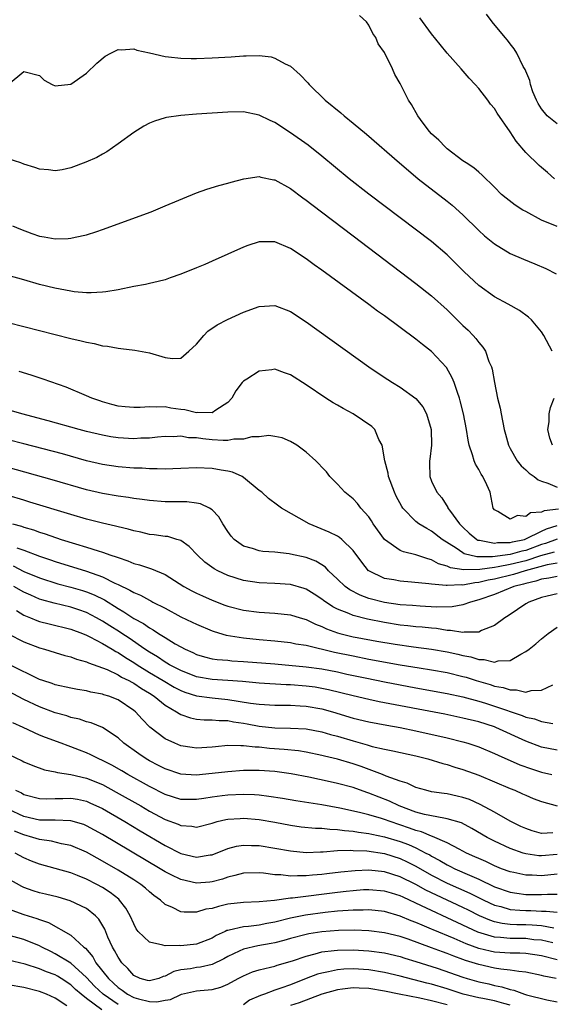
# Model space of a CAD drawing. Units: inches. Extents: x 2643867 to 2646000, y 1471149 to 1473000.
# Drawn here: x 2645176 to 2645244, y 1472426 to 1472551 of the extents above; entities that cross this region are included whole.
import ezdxf

# ---------------------------------------------------------------- set-up
doc = ezdxf.new("R2010")
doc.units = ezdxf.units.IN
doc.header["$MEASUREMENT"] = 0
doc.layers.add('LD26431470_2ft', color=108, linetype='Continuous')

msp = doc.modelspace()

# ---------------------------------------------------------------- linework, layer by layer
at = {"layer": 'LD26431470_2ft'}
for points, elevation in [([(2645245, 1472524.91), (2645243, 1472525.73), (2645241, 1472526.8), (2645240.65, 1472527), (2645239.64, 1472527.64), (2645238.5, 1472528.5), (2645237.92, 1472529), (2645237, 1472529.9), (2645235.46, 1472531.46), (2645235, 1472531.81), (2645234.37, 1472532.37), (2645233.4, 1472533), (2645233, 1472533.28), (2645231, 1472534.79), (2645230.75, 1472535), (2645229.91, 1472535.91), (2645229, 1472536.74), (2645228.74, 1472537), (2645227.9, 1472538.1), (2645227.23, 1472539), (2645226.44, 1472540.44), (2645226.06, 1472541), (2645225, 1472543.15), (2645224.29, 1472544.29), (2645224, 1472545), (2645223, 1472547.08), (2645222.19, 1472548.19), (2645221.88, 1472549), (2645221.5, 1472549.5), (2645221, 1472550.56), (2645220.68, 1472551), (2645219.8, 1472551.8)], 8794), ([(2645244.68, 1472531), (2645243.79, 1472531.79), (2645243, 1472532.43), (2645242.7, 1472532.7), (2645241, 1472534.35), (2645239.78, 1472535.78), (2645239, 1472536.97), (2645237.35, 1472539.35), (2645237, 1472539.95), (2645236.5, 1472540.5), (2645236.17, 1472541), (2645235, 1472542.49), (2645234.57, 1472543), (2645233.8, 1472543.8), (2645232.78, 1472545), (2645231, 1472547), (2645230.1, 1472548.1), (2645229, 1472549.47), (2645227.5, 1472551.5)], 8792), ([(2645245, 1472537.99), (2645243.73, 1472539), (2645243, 1472539.91), (2645242.58, 1472540.58), (2645242.36, 1472541), (2645241.91, 1472542.09), (2645241.6, 1472543), (2645241.53, 1472543.53), (2645241, 1472544.7), (2645240.92, 1472544.92), (2645240.69, 1472545.31), (2645239.86, 1472547), (2645239.54, 1472547.54), (2645239, 1472548.19), (2645238.66, 1472548.66), (2645238.36, 1472549), (2645236.72, 1472551), (2645235.99, 1472551.99)], 8790), ([(2645175, 1472543.03), (2645177, 1472544.69), (2645179, 1472544.17), (2645179.57, 1472543.57), (2645180.58, 1472543), (2645181, 1472542.83), (2645183, 1472543.06), (2645185, 1472544.47), (2645186.28, 1472545.72), (2645187.38, 1472546.62), (2645188.08, 1472547), (2645189, 1472547.47), (2645189.43, 1472547.43), (2645191, 1472547.55), (2645191.41, 1472547.41), (2645193, 1472547.06), (2645195, 1472546.57), (2645195.45, 1472546.55), (2645197, 1472546.36), (2645198.33, 1472546.33), (2645199, 1472546.34), (2645201, 1472546.41), (2645203.45, 1472546.55), (2645205, 1472546.67), (2645205.35, 1472546.65), (2645207, 1472546.7), (2645208.52, 1472546.52), (2645209, 1472546.39), (2645210.34, 1472545.66), (2645211, 1472545.37), (2645212.25, 1472544.25), (2645213.21, 1472543.21), (2645213.39, 1472543), (2645215.42, 1472541), (2645217.4, 1472539.4), (2645217.85, 1472539), (2645219, 1472538.1), (2645220.68, 1472536.68), (2645224.9, 1472533), (2645226.03, 1472532.03), (2645227.3, 1472531), (2645231, 1472528.13), (2645231.62, 1472527.62), (2645233, 1472526.38), (2645235, 1472524.39), (2645235.73, 1472523.73), (2645237, 1472522.69), (2645239, 1472521.47), (2645240.72, 1472520.72), (2645242.15, 1472520.15), (2645243.55, 1472519.55), (2645244.88, 1472518.88)], 8796), ([(2645244.37, 1472509), (2645243.33, 1472511), (2645243, 1472511.46), (2645241.73, 1472513), (2645241.36, 1472513.36), (2645240.2, 1472514.2), (2645238.78, 1472515), (2645237, 1472515.93), (2645235, 1472517.36), (2645233.14, 1472519.14), (2645231, 1472521.27), (2645229, 1472522.97), (2645221, 1472529.04), (2645218.5, 1472531), (2645215, 1472533.89), (2645213.26, 1472535.26), (2645211, 1472536.85), (2645209, 1472538.15), (2645208.4, 1472538.41), (2645207, 1472539.12), (2645205, 1472539.52), (2645203, 1472539.5), (2645199, 1472539.23), (2645197, 1472539.07), (2645195.2, 1472538.8), (2645195, 1472538.75), (2645193.65, 1472538.35), (2645193, 1472538.06), (2645192.31, 1472537.69), (2645191, 1472536.9), (2645189, 1472535.44), (2645187.58, 1472534.42), (2645187, 1472534.12), (2645186.3, 1472533.7), (2645184.91, 1472533.09), (2645183, 1472532.39), (2645181.88, 1472532.12), (2645181, 1472532.02), (2645180.14, 1472532.14), (2645179, 1472532.21), (2645178.41, 1472532.41), (2645177, 1472532.86), (2645176.61, 1472533), (2645175, 1472533.52)], 8798), ([(2645175.56, 1472525), (2645176.57, 1472524.57), (2645178.01, 1472524.01), (2645179, 1472523.66), (2645179.58, 1472523.58), (2645181, 1472523.32), (2645182.64, 1472523.36), (2645183, 1472523.4), (2645183.54, 1472523.54), (2645185, 1472523.83), (2645186.28, 1472524.28), (2645187, 1472524.5), (2645193.21, 1472526.79), (2645195, 1472527.53), (2645199, 1472529.21), (2645200.32, 1472529.68), (2645201.86, 1472530.14), (2645203, 1472530.41), (2645203.44, 1472530.56), (2645205.03, 1472530.97), (2645207, 1472531.26), (2645207.2, 1472531.2), (2645208.86, 1472530.86), (2645209, 1472530.84), (2645211, 1472529.73), (2645212.57, 1472528.57), (2645213, 1472528.27), (2645213.71, 1472527.71), (2645219, 1472523.71), (2645227, 1472517.62), (2645229, 1472516.05), (2645231, 1472514.28), (2645233, 1472512.29), (2645233.66, 1472511.66), (2645234.3, 1472511), (2645234.63, 1472510.63), (2645235, 1472510.09), (2645235.53, 1472509.53), (2645235.86, 1472509), (2645236.31, 1472507.69), (2645236.62, 1472507), (2645236.72, 1472506.72), (2645237, 1472505), (2645237.42, 1472503), (2645237.74, 1472501.74), (2645237.86, 1472501), (2645238.27, 1472499), (2645238.42, 1472498.42), (2645238.81, 1472497), (2645239, 1472496.61), (2645239.91, 1472495), (2645240.4, 1472494.4), (2645241, 1472493.87), (2645241.44, 1472493.44), (2645242.07, 1472493), (2645242.58, 1472492.58), (2645243, 1472492.42), (2645243.83, 1472492.17), (2645245, 1472491.66)], 8800), ([(2645245.16, 1472488.84), (2645243.35, 1472488.65), (2645243, 1472488.47), (2645241.61, 1472488.39), (2645241, 1472487.91), (2645239.95, 1472488.05), (2645239, 1472487.57), (2645237.46, 1472488.54), (2645237, 1472488.75), (2645236.85, 1472489), (2645236.46, 1472491), (2645236.06, 1472491.94), (2645235.51, 1472493), (2645235.3, 1472493.3), (2645235, 1472493.91), (2645234.59, 1472494.59), (2645234.43, 1472495), (2645234.22, 1472495.78), (2645233.78, 1472497), (2645233.64, 1472497.64), (2645233.43, 1472499), (2645233.06, 1472501), (2645232.66, 1472502.66), (2645232.55, 1472503), (2645232.28, 1472503.72), (2645231.86, 1472505), (2645231.62, 1472505.62), (2645230.9, 1472506.9), (2645229, 1472508.98), (2645227.85, 1472509.85), (2645227, 1472510.55), (2645223, 1472513.49), (2645222.11, 1472514.11), (2645221, 1472514.97), (2645215, 1472519.33), (2645214.02, 1472520.02), (2645213, 1472520.78), (2645211, 1472522.11), (2645209, 1472522.96), (2645207, 1472522.95), (2645205.54, 1472522.46), (2645205, 1472522.27), (2645201, 1472520.48), (2645200.07, 1472520.07), (2645199, 1472519.62), (2645197, 1472518.81), (2645195.64, 1472518.36), (2645195, 1472518.12), (2645194.13, 1472517.87), (2645193, 1472517.63), (2645192.5, 1472517.5), (2645191, 1472517.23), (2645189, 1472516.84), (2645187.43, 1472516.57), (2645187, 1472516.52), (2645185.57, 1472516.43), (2645185, 1472516.45), (2645183.42, 1472516.58), (2645183, 1472516.64), (2645180.96, 1472517.04), (2645179, 1472517.52), (2645177, 1472518.08), (2645175, 1472518.66)], 8802), ([(2645175, 1472512.67), (2645183, 1472510.63), (2645184.32, 1472510.32), (2645185, 1472510.13), (2645185.96, 1472509.96), (2645187, 1472509.68), (2645187.64, 1472509.64), (2645189, 1472509.37), (2645189.36, 1472509.36), (2645191.15, 1472509.15), (2645193, 1472508.81), (2645195, 1472508.21), (2645195.93, 1472508.07), (2645197, 1472508.13), (2645198.04, 1472509), (2645199, 1472509.9), (2645199.93, 1472511), (2645200.46, 1472511.54), (2645201.64, 1472512.36), (2645202.95, 1472513.05), (2645205, 1472513.99), (2645207, 1472514.71), (2645209, 1472514.82), (2645211, 1472514.06), (2645213, 1472512.75), (2645221.01, 1472507), (2645222.19, 1472506.19), (2645223.4, 1472505.4), (2645224.02, 1472505), (2645225, 1472504.42), (2645227, 1472502.98), (2645227.89, 1472501.89), (2645228.34, 1472501), (2645228.94, 1472499), (2645228.98, 1472497), (2645228.76, 1472495.24), (2645228.72, 1472495), (2645228.72, 1472494.72), (2645228.77, 1472493), (2645229, 1472492.44), (2645229.66, 1472491), (2645230.29, 1472490.29), (2645231.06, 1472489.06), (2645231.08, 1472489), (2645231.26, 1472488.74), (2645232.55, 1472487), (2645233, 1472486.55), (2645233.79, 1472485.79), (2645234.76, 1472485), (2645234.91, 1472484.91), (2645235, 1472484.89), (2645235.11, 1472484.89), (2645237, 1472484.52), (2645237.41, 1472484.59), (2645239, 1472484.61), (2645239.3, 1472484.7), (2645240.85, 1472485), (2645241, 1472485.05), (2645243, 1472486.04), (2645243.66, 1472486.34), (2645245, 1472486.76)], 8804), ([(2645245, 1472485.04), (2645243.52, 1472484.48), (2645243, 1472484.34), (2645241, 1472483.6), (2645240.5, 1472483.5), (2645239, 1472483.06), (2645236.78, 1472482.78), (2645234.78, 1472482.78), (2645233.17, 1472483.17), (2645233, 1472483.27), (2645232.14, 1472483.86), (2645230.34, 1472485), (2645229, 1472486.06), (2645228.37, 1472486.37), (2645227.37, 1472487), (2645227, 1472487.3), (2645225.33, 1472489), (2645225.19, 1472489.19), (2645224.49, 1472490.49), (2645224.25, 1472491), (2645223.49, 1472493), (2645223.44, 1472493.44), (2645223.01, 1472495), (2645222.67, 1472497), (2645222.27, 1472497.73), (2645221.74, 1472499), (2645221.38, 1472499.38), (2645219, 1472501), (2645217.7, 1472501.7), (2645217, 1472502.1), (2645216.42, 1472502.42), (2645215.51, 1472503), (2645213, 1472504.72), (2645211, 1472506), (2645210.25, 1472506.25), (2645209, 1472506.69), (2645208.63, 1472506.63), (2645207, 1472506.44), (2645205.43, 1472505.43), (2645205, 1472505.18), (2645204.84, 1472505), (2645204.04, 1472503.96), (2645203.5, 1472503), (2645203, 1472502.45), (2645201.47, 1472501.47), (2645201, 1472501.12), (2645199.16, 1472501.16), (2645199, 1472501.12), (2645197.51, 1472501.51), (2645197, 1472501.55), (2645195.74, 1472501.74), (2645195, 1472501.9), (2645193.86, 1472501.86), (2645193, 1472501.92), (2645191.83, 1472501.83), (2645191, 1472501.81), (2645189.9, 1472501.9), (2645189, 1472502), (2645188.2, 1472502.2), (2645187, 1472502.55), (2645186.66, 1472502.66), (2645185.65, 1472503), (2645185, 1472503.3), (2645182.4, 1472504.4), (2645179.45, 1472505.45), (2645177.94, 1472505.94), (2645176.39, 1472506.39)], 8806), ([(2645244.4, 1472497), (2645244.09, 1472497.91), (2645243.8, 1472499), (2645243.97, 1472499.97), (2645243.99, 1472501), (2645244.17, 1472501.83), (2645244.64, 1472503)], 8798), ([(2645244.63, 1472483.37), (2645242.9, 1472482.9), (2645241, 1472482.27), (2645239, 1472481.79), (2645237.5, 1472481.5), (2645237, 1472481.43), (2645235.15, 1472481.15), (2645233.1, 1472481.1), (2645231.39, 1472481.39), (2645231, 1472481.59), (2645229.89, 1472481.89), (2645229, 1472482.39), (2645228.5, 1472482.5), (2645227, 1472483.04), (2645225.41, 1472483.41), (2645225, 1472483.59), (2645223, 1472484.97), (2645221.55, 1472487), (2645221.35, 1472487.35), (2645221, 1472487.86), (2645219.98, 1472489), (2645219.56, 1472489.56), (2645219, 1472490.16), (2645217.95, 1472491), (2645217, 1472492.05), (2645216.53, 1472492.53), (2645216.03, 1472493), (2645215.6, 1472493.6), (2645215, 1472494.2), (2645214.63, 1472494.63), (2645214.22, 1472495), (2645213, 1472496.13), (2645211.8, 1472497), (2645211, 1472497.49), (2645209.93, 1472497.93), (2645209, 1472498.14), (2645208.25, 1472498.25), (2645207, 1472498.06), (2645206.07, 1472498.07), (2645205, 1472497.77), (2645203.78, 1472497.78), (2645203, 1472497.62), (2645202.4, 1472497.6), (2645201, 1472497.7), (2645199.82, 1472497.82), (2645199, 1472497.94), (2645197.97, 1472497.97), (2645197, 1472498.15), (2645196.08, 1472498.08), (2645195, 1472498.1), (2645194.02, 1472498.02), (2645193, 1472497.91), (2645191.89, 1472497.89), (2645191, 1472497.83), (2645189, 1472497.94), (2645188.08, 1472498.08), (2645187, 1472498.27), (2645185, 1472498.75), (2645184.06, 1472499), (2645180.11, 1472500.11), (2645176.72, 1472501), (2645175.41, 1472501.41)], 8808), ([(2645245, 1472481.95), (2645243.75, 1472481.75), (2645240.94, 1472481), (2645239.46, 1472480.54), (2645237, 1472479.93), (2645236.21, 1472479.79), (2645235, 1472479.48), (2645234.53, 1472479.47), (2645233, 1472479.17), (2645232.79, 1472479.21), (2645231, 1472479.1), (2645230.87, 1472479.13), (2645229, 1472479.27), (2645228.66, 1472479.34), (2645226.45, 1472479.55), (2645225, 1472479.65), (2645224.18, 1472479.82), (2645223, 1472480.01), (2645221, 1472480.97), (2645220.96, 1472481), (2645220.08, 1472482.08), (2645219, 1472483.59), (2645217.53, 1472485), (2645217.24, 1472485.24), (2645217, 1472485.39), (2645215.94, 1472485.94), (2645213.39, 1472487), (2645209.87, 1472489), (2645209.35, 1472489.35), (2645208.2, 1472490.2), (2645207.33, 1472491), (2645207, 1472491.25), (2645205, 1472492.9), (2645204.84, 1472493), (2645203.59, 1472493.59), (2645203, 1472493.72), (2645202.17, 1472493.83), (2645201, 1472494.06), (2645199, 1472494.11), (2645197, 1472494.02), (2645196, 1472494), (2645195, 1472493.95), (2645194, 1472494), (2645193, 1472494), (2645192.07, 1472494.07), (2645191, 1472494.1), (2645189, 1472494.24), (2645187, 1472494.55), (2645185, 1472495.03), (2645181.91, 1472495.91), (2645177, 1472497.18), (2645175, 1472497.71)], 8810), ([(2645245, 1472480.25), (2645243.95, 1472480.05), (2645243, 1472479.94), (2645242.31, 1472479.69), (2645241, 1472479.39), (2645240.7, 1472479.3), (2645239.48, 1472479), (2645237, 1472477.98), (2645235, 1472477.27), (2645233.96, 1472477), (2645233, 1472476.64), (2645231.61, 1472476.39), (2645229.63, 1472476.37), (2645227.52, 1472476.48), (2645226.57, 1472476.57), (2645225, 1472476.67), (2645223, 1472476.94), (2645221, 1472477.47), (2645219.88, 1472477.88), (2645218.56, 1472478.56), (2645217.96, 1472479), (2645217, 1472479.94), (2645215.85, 1472481), (2645215.45, 1472481.45), (2645215, 1472481.74), (2645214.22, 1472482.22), (2645213, 1472482.69), (2645211, 1472483.13), (2645210.84, 1472483.16), (2645209, 1472483.35), (2645207.47, 1472483.47), (2645207, 1472483.55), (2645206.17, 1472483.83), (2645205, 1472484.15), (2645203.81, 1472485), (2645203.43, 1472485.43), (2645203, 1472486.02), (2645202.37, 1472487), (2645201.87, 1472487.87), (2645201, 1472488.78), (2645200.65, 1472489), (2645199.54, 1472489.54), (2645199, 1472489.63), (2645197.78, 1472489.78), (2645195, 1472489.8), (2645193, 1472489.95), (2645192.1, 1472490.1), (2645191, 1472490.22), (2645190.34, 1472490.34), (2645189, 1472490.5), (2645187, 1472490.83), (2645185, 1472491.31), (2645180.6, 1472492.6), (2645175, 1472494.16)], 8812), ([(2645245, 1472478.04), (2645243.74, 1472477.74), (2645243, 1472477.6), (2645241.38, 1472477), (2645241, 1472476.76), (2645239.96, 1472476.04), (2645238.75, 1472475.25), (2645238.33, 1472475), (2645237, 1472474), (2645235.36, 1472473.36), (2645235, 1472473.17), (2645233.16, 1472473.16), (2645233, 1472473.13), (2645231.4, 1472473.4), (2645231, 1472473.39), (2645229.62, 1472473.62), (2645229, 1472473.66), (2645227.8, 1472473.8), (2645227, 1472473.86), (2645225.98, 1472473.98), (2645225, 1472474.07), (2645223, 1472474.38), (2645220.83, 1472474.83), (2645219, 1472475.31), (2645218.44, 1472475.56), (2645217, 1472476.11), (2645216.4, 1472476.4), (2645215.2, 1472477.2), (2645215, 1472477.38), (2645214.02, 1472478.02), (2645213, 1472478.65), (2645212.74, 1472478.74), (2645211, 1472479.24), (2645209, 1472479.37), (2645207, 1472479.46), (2645205, 1472479.76), (2645203, 1472480.39), (2645201.71, 1472481), (2645201.25, 1472481.25), (2645200.09, 1472482.09), (2645199.12, 1472483), (2645198.09, 1472484.09), (2645197, 1472484.84), (2645196.52, 1472485), (2645195.35, 1472485.35), (2645195, 1472485.38), (2645193.59, 1472485.59), (2645193, 1472485.64), (2645191.9, 1472485.9), (2645191, 1472486.08), (2645190.3, 1472486.3), (2645189, 1472486.62), (2645188.7, 1472486.7), (2645187, 1472487.08), (2645185, 1472487.58), (2645183, 1472488.17), (2645177.76, 1472489.76), (2645177, 1472489.98), (2645175, 1472490.6)], 8814), ([(2645175.54, 1472487), (2645176.68, 1472486.68), (2645177, 1472486.56), (2645178.21, 1472486.21), (2645179, 1472485.91), (2645179.71, 1472485.71), (2645181.77, 1472485), (2645183.57, 1472484.43), (2645185, 1472484.01), (2645186.47, 1472483.53), (2645187, 1472483.38), (2645188.09, 1472483), (2645188.78, 1472482.79), (2645189, 1472482.68), (2645190.27, 1472482.27), (2645191, 1472481.94), (2645191.75, 1472481.75), (2645193, 1472481.31), (2645193.25, 1472481.25), (2645195, 1472480.5), (2645197.41, 1472479), (2645198.43, 1472478.43), (2645199, 1472478.15), (2645199.78, 1472477.78), (2645201, 1472477.25), (2645202.63, 1472476.63), (2645203, 1472476.5), (2645205, 1472475.98), (2645207, 1472475.71), (2645209, 1472475.59), (2645211, 1472475.39), (2645212.24, 1472475), (2645213, 1472474.78), (2645214.18, 1472474.18), (2645215, 1472473.88), (2645215.59, 1472473.59), (2645217, 1472473.09), (2645217.31, 1472473), (2645219, 1472472.59), (2645219.51, 1472472.49), (2645222.03, 1472472.03), (2645224.36, 1472471.64), (2645226.69, 1472471.31), (2645229, 1472471), (2645231, 1472470.64), (2645232.34, 1472470.34), (2645233, 1472470.18), (2645234.01, 1472470.01), (2645235, 1472469.68), (2645235.69, 1472469.69), (2645237, 1472469.35), (2645237.49, 1472469.49), (2645239, 1472469.56), (2645240.37, 1472470.37), (2645241, 1472470.68), (2645241.43, 1472471), (2645242.3, 1472471.7), (2645243, 1472472.33), (2645243.86, 1472473), (2645245, 1472473.81)], 8816), ([(2645176.08, 1472483.92), (2645177, 1472483.61), (2645179, 1472482.86), (2645180.4, 1472482.4), (2645181, 1472482.19), (2645185, 1472480.93), (2645187, 1472480.23), (2645188.58, 1472479.42), (2645189, 1472479.24), (2645190.52, 1472478.52), (2645191, 1472478.21), (2645191.87, 1472477.87), (2645193, 1472477.24), (2645193.17, 1472477.17), (2645193.46, 1472477), (2645195, 1472476.21), (2645197, 1472475.14), (2645198.45, 1472474.45), (2645199, 1472474.17), (2645201, 1472473.33), (2645201.25, 1472473.25), (2645202.79, 1472472.79), (2645205, 1472472.43), (2645207, 1472472.24), (2645209, 1472472.08), (2645211, 1472471.86), (2645211.7, 1472471.7), (2645213, 1472471.49), (2645216.63, 1472470.63), (2645219, 1472470.13), (2645221, 1472469.74), (2645225, 1472469.01), (2645227.39, 1472468.61), (2645229, 1472468.36), (2645231, 1472468.01), (2645233, 1472467.53), (2645233.42, 1472467.42), (2645234.7, 1472467), (2645236.48, 1472466.48), (2645237, 1472466.3), (2645238.12, 1472466.11), (2645239, 1472465.8), (2645239.83, 1472465.83), (2645241, 1472465.52), (2645241.71, 1472465.71), (2645243, 1472465.76), (2645244.44, 1472466.44)], 8818), ([(2645175.61, 1472481.61), (2645177, 1472480.92), (2645179, 1472480.09), (2645181.34, 1472479.34), (2645183, 1472478.89), (2645184.47, 1472478.47), (2645185, 1472478.31), (2645185.94, 1472477.94), (2645187.28, 1472477.28), (2645189, 1472476.18), (2645189.76, 1472475.76), (2645191, 1472474.93), (2645192.26, 1472474.26), (2645193, 1472473.72), (2645193.47, 1472473.47), (2645194.18, 1472473), (2645195, 1472472.48), (2645196.3, 1472471.7), (2645197, 1472471.3), (2645197.58, 1472471), (2645198.56, 1472470.56), (2645199, 1472470.33), (2645200.01, 1472470.01), (2645201, 1472469.77), (2645201.66, 1472469.66), (2645203, 1472469.58), (2645203.52, 1472469.52), (2645205, 1472469.44), (2645209, 1472469.12), (2645213, 1472468.76), (2645215, 1472468.49), (2645217, 1472468.1), (2645218.17, 1472467.83), (2645220.73, 1472467.28), (2645223, 1472466.82), (2645227, 1472466.07), (2645231, 1472465.36), (2645233, 1472464.93), (2645235, 1472464.38), (2645235.89, 1472464.11), (2645237, 1472463.75), (2645240.53, 1472462.53), (2645241, 1472462.32), (2645242.11, 1472462.11), (2645243, 1472461.77), (2645244.47, 1472461.53)], 8820), ([(2645245, 1472458.1), (2645243, 1472458.51), (2645241, 1472459.25), (2645237.2, 1472461), (2645237, 1472461.08), (2645235, 1472461.72), (2645233, 1472462.21), (2645230.7, 1472462.7), (2645222.29, 1472464.29), (2645221, 1472464.56), (2645219, 1472465.03), (2645217.44, 1472465.44), (2645215.83, 1472465.83), (2645215, 1472466), (2645214.14, 1472466.14), (2645213, 1472466.29), (2645211, 1472466.45), (2645210.46, 1472466.46), (2645207, 1472466.68), (2645204.86, 1472466.86), (2645203, 1472467), (2645201, 1472467.11), (2645199, 1472467.45), (2645197, 1472468.26), (2645195.58, 1472469), (2645195.23, 1472469.23), (2645195, 1472469.34), (2645194.02, 1472470.02), (2645193, 1472470.6), (2645192.41, 1472471), (2645190.42, 1472472.42), (2645189.5, 1472473), (2645189.2, 1472473.2), (2645187.96, 1472473.96), (2645187, 1472474.58), (2645186.25, 1472475), (2645185, 1472475.67), (2645184, 1472476), (2645183, 1472476.35), (2645180.86, 1472476.86), (2645179.3, 1472477.3), (2645179, 1472477.39), (2645177.87, 1472477.87), (2645177, 1472478.26), (2645175.73, 1472479)], 8822), ([(2645176.05, 1472475.95), (2645177, 1472475.34), (2645177.84, 1472475), (2645178.64, 1472474.64), (2645179, 1472474.52), (2645180.21, 1472474.21), (2645183, 1472473.56), (2645184.47, 1472473), (2645185, 1472472.78), (2645185.42, 1472472.58), (2645187, 1472471.73), (2645188.27, 1472471), (2645188.72, 1472470.72), (2645189, 1472470.59), (2645189.94, 1472469.94), (2645191, 1472469.3), (2645191.44, 1472469), (2645193, 1472468.02), (2645194.76, 1472467), (2645196.16, 1472466.16), (2645197, 1472465.73), (2645197.52, 1472465.52), (2645199, 1472465.06), (2645201, 1472464.79), (2645203, 1472464.58), (2645205.89, 1472464.11), (2645207, 1472463.98), (2645209, 1472463.87), (2645210.13, 1472463.87), (2645211, 1472463.84), (2645212.22, 1472463.78), (2645213, 1472463.72), (2645215, 1472463.37), (2645216.36, 1472463), (2645219, 1472462.22), (2645221, 1472461.72), (2645223.29, 1472461.29), (2645225, 1472461.01), (2645227, 1472460.6), (2645231, 1472459.68), (2645233, 1472459.18), (2645233.61, 1472459), (2645235, 1472458.53), (2645237, 1472457.7), (2645237.47, 1472457.47), (2645240.26, 1472456.26), (2645241.73, 1472455.73), (2645243, 1472455.32), (2645244.34, 1472455)], 8824), ([(2645175, 1472472.97), (2645177, 1472471.93), (2645179, 1472471.17), (2645179.64, 1472471), (2645181, 1472470.57), (2645182.21, 1472470.21), (2645183, 1472470.01), (2645183.72, 1472469.72), (2645185, 1472469.37), (2645185.24, 1472469.24), (2645187, 1472468.63), (2645187.61, 1472468.39), (2645189, 1472467.73), (2645189.44, 1472467.44), (2645190.36, 1472467), (2645190.77, 1472466.77), (2645191, 1472466.65), (2645191.98, 1472465.98), (2645193, 1472465.39), (2645193.63, 1472465), (2645195, 1472463.87), (2645196.47, 1472463), (2645196.78, 1472462.78), (2645197, 1472462.66), (2645198.24, 1472462.24), (2645199, 1472462.09), (2645199.99, 1472461.99), (2645201, 1472462), (2645201.9, 1472461.9), (2645203, 1472461.89), (2645203.73, 1472461.73), (2645205, 1472461.56), (2645205.48, 1472461.48), (2645207, 1472461.2), (2645209, 1472460.97), (2645211, 1472460.93), (2645213, 1472460.84), (2645215, 1472460.46), (2645216.12, 1472460.12), (2645217, 1472459.89), (2645219, 1472459.29), (2645220.79, 1472458.79), (2645221.4, 1472458.6), (2645223, 1472458.24), (2645224.05, 1472458.05), (2645227, 1472457.39), (2645228.53, 1472457), (2645230.41, 1472456.41), (2645231, 1472456.27), (2645231.95, 1472455.95), (2645233, 1472455.65), (2645235, 1472454.93), (2645237, 1472454.1), (2645239, 1472453.25), (2645239.62, 1472453), (2645240.57, 1472452.57), (2645241, 1472452.36), (2645241.97, 1472451.97), (2645243, 1472451.58), (2645245.02, 1472451.02)], 8826), ([(2645244.44, 1472447.56), (2645243, 1472447.51), (2645241.83, 1472447.83), (2645241, 1472448.11), (2645240.39, 1472448.39), (2645239, 1472449.05), (2645237, 1472450.21), (2645235.2, 1472451.2), (2645233.81, 1472451.81), (2645233, 1472452.09), (2645232.26, 1472452.26), (2645231, 1472452.54), (2645230.59, 1472452.59), (2645229, 1472452.82), (2645228.24, 1472453), (2645227, 1472453.35), (2645225.89, 1472453.89), (2645225, 1472454.15), (2645223.19, 1472454.81), (2645222.73, 1472455), (2645220.02, 1472456.02), (2645219, 1472456.36), (2645217, 1472456.95), (2645215.35, 1472457.35), (2645215, 1472457.44), (2645213, 1472457.86), (2645212.02, 1472458.02), (2645210.2, 1472458.2), (2645208.33, 1472458.33), (2645207, 1472458.49), (2645206.49, 1472458.49), (2645205, 1472458.69), (2645204.66, 1472458.66), (2645203, 1472458.7), (2645201.45, 1472458.55), (2645201, 1472458.5), (2645199, 1472458.39), (2645198.46, 1472458.46), (2645197, 1472458.69), (2645196.23, 1472459), (2645195, 1472459.56), (2645193.04, 1472461.04), (2645192.06, 1472462.06), (2645191.23, 1472463), (2645191, 1472463.19), (2645189, 1472464.54), (2645187.82, 1472465), (2645187.19, 1472465.19), (2645187, 1472465.27), (2645185.53, 1472465.53), (2645185, 1472465.68), (2645183.85, 1472465.85), (2645183, 1472466.02), (2645181, 1472466.45), (2645180.61, 1472466.61), (2645179.39, 1472467), (2645179, 1472467.14), (2645175.21, 1472469)], 8828), ([(2645245, 1472444.81), (2645243, 1472444.64), (2645242.66, 1472444.66), (2645241, 1472444.91), (2645240.68, 1472445), (2645239, 1472445.57), (2645237, 1472446.5), (2645236.07, 1472447), (2645234.14, 1472448.14), (2645232.83, 1472448.83), (2645231, 1472449.38), (2645230.57, 1472449.43), (2645228.08, 1472449.92), (2645227, 1472450.22), (2645224.85, 1472451), (2645223.61, 1472451.61), (2645221, 1472452.65), (2645220.73, 1472452.73), (2645219, 1472453.34), (2645217, 1472453.88), (2645216.07, 1472454.07), (2645213.34, 1472454.66), (2645211.1, 1472455.1), (2645209, 1472455.38), (2645207, 1472455.52), (2645205, 1472455.51), (2645203, 1472455.36), (2645201, 1472455.13), (2645198.95, 1472454.95), (2645197, 1472455.06), (2645195, 1472455.73), (2645194.18, 1472456.18), (2645193, 1472456.77), (2645192.6, 1472457), (2645191.65, 1472457.65), (2645189.73, 1472459), (2645189, 1472459.69), (2645187, 1472461), (2645185.59, 1472461.59), (2645185, 1472461.72), (2645184.07, 1472462.07), (2645183, 1472462.29), (2645182.48, 1472462.48), (2645181, 1472462.89), (2645179, 1472463.63), (2645177, 1472464.59), (2645175, 1472465.65)], 8830), ([(2645245, 1472442.29), (2645243, 1472442.11), (2645241.82, 1472442.18), (2645241, 1472442.19), (2645239.49, 1472442.51), (2645239, 1472442.6), (2645237.92, 1472443), (2645237, 1472443.37), (2645235.91, 1472443.91), (2645235, 1472444.31), (2645234.53, 1472444.53), (2645233.46, 1472445), (2645233, 1472445.25), (2645232.52, 1472445.48), (2645231, 1472446.29), (2645229.11, 1472447.11), (2645229, 1472447.14), (2645227.7, 1472447.7), (2645227, 1472447.87), (2645226.19, 1472448.19), (2645223.7, 1472449), (2645223, 1472449.27), (2645222.6, 1472449.4), (2645221, 1472449.87), (2645219.82, 1472450.18), (2645217.28, 1472450.72), (2645215, 1472451.13), (2645211.66, 1472451.66), (2645209.96, 1472451.96), (2645208.23, 1472452.23), (2645207, 1472452.37), (2645206.42, 1472452.42), (2645205, 1472452.48), (2645203, 1472452.4), (2645202.29, 1472452.29), (2645201, 1472452.14), (2645199.95, 1472451.95), (2645199, 1472451.82), (2645197.83, 1472451.83), (2645197, 1472451.84), (2645195, 1472452.45), (2645193, 1472453.47), (2645190.26, 1472455), (2645189.47, 1472455.47), (2645188.19, 1472456.19), (2645187, 1472456.8), (2645186.55, 1472457), (2645185.53, 1472457.53), (2645185, 1472457.76), (2645184.1, 1472458.1), (2645183, 1472458.55), (2645182.65, 1472458.65), (2645181.76, 1472459), (2645179.74, 1472459.74), (2645179, 1472460.04), (2645176.92, 1472461), (2645175.59, 1472461.59)], 8832), ([(2645175, 1472457.61), (2645176.77, 1472456.77), (2645177, 1472456.63), (2645178.15, 1472456.15), (2645179.61, 1472455.61), (2645181, 1472455.34), (2645181.26, 1472455.26), (2645183, 1472455.02), (2645185, 1472454.54), (2645187, 1472453.72), (2645188.77, 1472452.77), (2645191.89, 1472451), (2645193, 1472450.35), (2645195, 1472449.28), (2645196.66, 1472448.66), (2645197, 1472448.49), (2645198.41, 1472448.41), (2645199, 1472448.31), (2645201, 1472448.82), (2645201.13, 1472448.87), (2645201.65, 1472449), (2645202.74, 1472449.26), (2645203, 1472449.3), (2645204.58, 1472449.42), (2645205, 1472449.44), (2645207, 1472449.27), (2645209, 1472448.94), (2645211, 1472448.56), (2645212.36, 1472448.36), (2645214.17, 1472448.17), (2645215, 1472448.16), (2645216.03, 1472448.03), (2645217, 1472448.02), (2645217.87, 1472447.87), (2645219, 1472447.8), (2645219.66, 1472447.66), (2645221, 1472447.5), (2645221.39, 1472447.39), (2645223, 1472447.07), (2645225, 1472446.47), (2645226.07, 1472446.07), (2645227, 1472445.65), (2645228.28, 1472445), (2645228.75, 1472444.75), (2645229, 1472444.6), (2645230.05, 1472444.05), (2645231, 1472443.48), (2645231.33, 1472443.33), (2645231.96, 1472443), (2645233.83, 1472442.17), (2645235, 1472441.68), (2645237, 1472440.7), (2645239, 1472440), (2645239.87, 1472439.87), (2645241, 1472439.73), (2645243, 1472439.71), (2645243.76, 1472439.76), (2645245, 1472439.77)], 8834), ([(2645175.94, 1472453), (2645176.67, 1472452.67), (2645177, 1472452.47), (2645179, 1472451.94), (2645179.91, 1472451.91), (2645181, 1472451.97), (2645181.97, 1472451.97), (2645183, 1472452.01), (2645183.85, 1472451.85), (2645185, 1472451.6), (2645185.42, 1472451.42), (2645187, 1472450.66), (2645189.87, 1472449), (2645191.83, 1472447.83), (2645195, 1472445.97), (2645197, 1472444.95), (2645199, 1472444.47), (2645200.76, 1472444.76), (2645201, 1472444.79), (2645203, 1472445.59), (2645204.13, 1472445.87), (2645205, 1472446), (2645206.02, 1472445.98), (2645207, 1472445.94), (2645209, 1472445.63), (2645211, 1472445.26), (2645213, 1472445.08), (2645214.83, 1472445.17), (2645215.17, 1472445.17), (2645217, 1472445.31), (2645218.64, 1472445.36), (2645219, 1472445.34), (2645220.72, 1472445.28), (2645223, 1472444.95), (2645225, 1472444.3), (2645225.89, 1472443.89), (2645227, 1472443.33), (2645229, 1472442.18), (2645231, 1472441.14), (2645233.88, 1472439.88), (2645235.67, 1472439), (2645237, 1472438.37), (2645237.84, 1472438.16), (2645239, 1472437.81), (2645240.27, 1472437.73), (2645241, 1472437.66), (2645241.65, 1472437.65), (2645243, 1472437.59), (2645243.6, 1472437.6), (2645245, 1472437.44)], 8836), ([(2645244.58, 1472435.42), (2645243, 1472435.7), (2645241.81, 1472435.81), (2645241, 1472435.84), (2645239.85, 1472435.85), (2645239, 1472435.9), (2645238.01, 1472436.01), (2645237, 1472436.24), (2645236.43, 1472436.43), (2645235.1, 1472437), (2645233.71, 1472437.71), (2645233, 1472438.04), (2645229.61, 1472439.61), (2645228.27, 1472440.27), (2645227, 1472440.98), (2645225, 1472441.97), (2645223, 1472442.62), (2645221, 1472442.83), (2645219.25, 1472442.75), (2645217.43, 1472442.57), (2645215.64, 1472442.36), (2645215, 1472442.28), (2645213.82, 1472442.18), (2645213, 1472442.09), (2645211.89, 1472442.11), (2645211, 1472442.06), (2645209.78, 1472442.22), (2645209, 1472442.23), (2645207.55, 1472442.45), (2645207, 1472442.48), (2645205, 1472442.45), (2645203.88, 1472442.12), (2645203, 1472441.94), (2645202.32, 1472441.68), (2645201, 1472441.34), (2645200.7, 1472441.3), (2645199, 1472441.17), (2645197, 1472441.61), (2645195.76, 1472442.24), (2645195, 1472442.6), (2645194.36, 1472443), (2645187, 1472447.38), (2645185, 1472448.47), (2645184.63, 1472448.63), (2645183, 1472449.12), (2645181, 1472449.19), (2645179, 1472449.2), (2645177, 1472449.67), (2645175, 1472450.61)], 8838), ([(2645244.46, 1472433.54), (2645243, 1472433.87), (2645242.05, 1472433.95), (2645241, 1472434.08), (2645239, 1472434.1), (2645237.77, 1472434.23), (2645237, 1472434.27), (2645234.91, 1472434.91), (2645231, 1472436.74), (2645229, 1472437.65), (2645227.72, 1472438.28), (2645225.35, 1472439.35), (2645225, 1472439.53), (2645223.86, 1472439.86), (2645223, 1472440.14), (2645221, 1472440.32), (2645220.29, 1472440.29), (2645219, 1472440.2), (2645218.11, 1472440.11), (2645217, 1472439.98), (2645211.24, 1472439.24), (2645211, 1472439.23), (2645208.96, 1472438.96), (2645207, 1472438.78), (2645205, 1472438.7), (2645203, 1472438.46), (2645201.81, 1472438.19), (2645201, 1472437.94), (2645200.18, 1472437.82), (2645199, 1472437.46), (2645197.45, 1472437.45), (2645197, 1472437.52), (2645195.93, 1472438.07), (2645195, 1472438.45), (2645194.41, 1472439), (2645193.58, 1472439.58), (2645193, 1472440.04), (2645192.5, 1472440.5), (2645191.9, 1472441), (2645191, 1472441.59), (2645189, 1472442.82), (2645187, 1472443.98), (2645186.34, 1472444.34), (2645185, 1472445.09), (2645183, 1472445.96), (2645181.81, 1472446.19), (2645180.51, 1472446.51), (2645179, 1472446.72), (2645178.15, 1472447), (2645177, 1472447.3), (2645175.79, 1472447.79)], 8840), ([(2645245, 1472431.4), (2645243, 1472431.87), (2645241, 1472432.18), (2645240.23, 1472432.23), (2645239, 1472432.24), (2645237, 1472432.37), (2645236.47, 1472432.47), (2645235, 1472432.84), (2645233.42, 1472433.42), (2645231.88, 1472434.12), (2645229.21, 1472435.21), (2645229, 1472435.31), (2645227.78, 1472435.78), (2645227, 1472436.15), (2645226.37, 1472436.37), (2645225, 1472436.96), (2645223, 1472437.54), (2645221, 1472437.75), (2645220.28, 1472437.72), (2645219, 1472437.72), (2645218.34, 1472437.66), (2645217, 1472437.58), (2645215.42, 1472437.42), (2645212.92, 1472437.08), (2645211, 1472436.69), (2645209, 1472436.2), (2645208, 1472436), (2645207, 1472435.82), (2645205.64, 1472435.64), (2645205, 1472435.6), (2645203.16, 1472435.16), (2645203, 1472435.14), (2645202.89, 1472435.11), (2645202.68, 1472435), (2645201.52, 1472434.48), (2645201, 1472434.16), (2645199, 1472433.39), (2645197, 1472433.18), (2645196.79, 1472433.21), (2645195, 1472433.16), (2645194.73, 1472433.27), (2645193, 1472433.63), (2645191.59, 1472435), (2645191.33, 1472435.33), (2645191, 1472435.96), (2645190.55, 1472437), (2645189.98, 1472437.98), (2645189.2, 1472439), (2645189.1, 1472439.1), (2645187.98, 1472439.98), (2645187, 1472440.6), (2645186.29, 1472441), (2645185, 1472441.67), (2645183.85, 1472442.15), (2645183, 1472442.48), (2645181, 1472443.04), (2645179, 1472443.56), (2645177.97, 1472443.97), (2645177, 1472444.38), (2645175.88, 1472445)], 8842), ([(2645244.88, 1472429), (2645243.31, 1472429.31), (2645243, 1472429.4), (2645241, 1472429.8), (2645240.12, 1472429.88), (2645239, 1472430.08), (2645237.81, 1472430.19), (2645237, 1472430.33), (2645235, 1472430.77), (2645233.3, 1472431.3), (2645233, 1472431.42), (2645231.83, 1472431.83), (2645231, 1472432.18), (2645230.39, 1472432.39), (2645229, 1472432.93), (2645225.99, 1472434.01), (2645225, 1472434.34), (2645223, 1472434.84), (2645221, 1472435.09), (2645219.16, 1472435.16), (2645217.14, 1472435.14), (2645215, 1472434.97), (2645213.32, 1472434.68), (2645213, 1472434.61), (2645211, 1472434.08), (2645210.16, 1472433.84), (2645209, 1472433.55), (2645208.55, 1472433.45), (2645206.85, 1472433.15), (2645205, 1472432.73), (2645204.47, 1472432.47), (2645203, 1472431.8), (2645202.48, 1472431.52), (2645201, 1472430.8), (2645199.54, 1472430.46), (2645199, 1472430.4), (2645198.26, 1472430.25), (2645197, 1472430.1), (2645196.1, 1472429.9), (2645195, 1472429.28), (2645194.76, 1472429.24), (2645194.2, 1472429), (2645193, 1472428.68), (2645192.76, 1472428.76), (2645191.83, 1472429), (2645191, 1472429.38), (2645190.27, 1472430.27), (2645189.5, 1472431), (2645189, 1472431.71), (2645188.56, 1472432.56), (2645188.29, 1472433), (2645187.72, 1472434.28), (2645187.3, 1472435.3), (2645186.56, 1472436.56), (2645186.14, 1472437), (2645185, 1472437.92), (2645182.91, 1472438.91), (2645181.35, 1472439.35), (2645179.76, 1472439.76), (2645179, 1472439.93), (2645178.18, 1472440.18), (2645177, 1472440.61), (2645176.73, 1472440.73), (2645175, 1472441.69)], 8844), ([(2645175, 1472437.88), (2645177, 1472437.14), (2645178.65, 1472436.65), (2645179, 1472436.51), (2645180.13, 1472436.13), (2645183, 1472434.52), (2645184.64, 1472433), (2645184.85, 1472432.85), (2645185.77, 1472431.77), (2645186.17, 1472431), (2645187.77, 1472429), (2645188.42, 1472428.42), (2645189, 1472427.86), (2645189.52, 1472427.52), (2645190.19, 1472427), (2645191, 1472426.58), (2645191.6, 1472426.4), (2645193, 1472426.08), (2645193.97, 1472426.03), (2645195, 1472426.24), (2645195.7, 1472426.3), (2645197, 1472426.97), (2645197.1, 1472427), (2645199, 1472427.41), (2645199.47, 1472427.47), (2645201, 1472427.59), (2645202.12, 1472427.88), (2645203, 1472428.26), (2645204.34, 1472429), (2645205, 1472429.34), (2645206.17, 1472429.83), (2645207, 1472430.1), (2645208.43, 1472430.43), (2645209, 1472430.59), (2645209.3, 1472430.7), (2645211.26, 1472431.26), (2645213, 1472431.86), (2645214.14, 1472432.14), (2645215, 1472432.39), (2645216.56, 1472432.56), (2645217, 1472432.63), (2645219, 1472432.65), (2645221, 1472432.53), (2645223, 1472432.26), (2645225, 1472431.79), (2645225.6, 1472431.6), (2645227, 1472431.18), (2645229.69, 1472430.31), (2645233, 1472429.16), (2645233.53, 1472429), (2645235, 1472428.58), (2645236.3, 1472428.3), (2645237, 1472428.12), (2645237.95, 1472427.95), (2645239, 1472427.59), (2645239.5, 1472427.5), (2645240.84, 1472427), (2645241.08, 1472426.92), (2645243.71, 1472426.29), (2645245, 1472426.03)], 8846), ([(2645189, 1472425.69), (2645187.09, 1472427), (2645186.02, 1472428.02), (2645185, 1472429.12), (2645183, 1472430.95), (2645181, 1472432.16), (2645180.43, 1472432.43), (2645179.28, 1472433), (2645179, 1472433.16), (2645177, 1472433.97), (2645175, 1472434.51)], 8848), ([(2645186.95, 1472425), (2645185, 1472426.43), (2645184.28, 1472427), (2645183.59, 1472427.59), (2645183, 1472428.17), (2645181.75, 1472429), (2645181.29, 1472429.29), (2645181, 1472429.45), (2645179.86, 1472429.86), (2645179, 1472430.25), (2645177.17, 1472430.83), (2645175, 1472431.33)], 8850), ([(2645239, 1472425.6), (2645238.2, 1472425.8), (2645237, 1472426.17), (2645235.54, 1472426.46), (2645235, 1472426.53), (2645233.04, 1472427), (2645231, 1472427.66), (2645229, 1472428.26), (2645228.4, 1472428.4), (2645225, 1472429.3), (2645223, 1472429.78), (2645221, 1472430.1), (2645219, 1472430.22), (2645217.81, 1472430.19), (2645217, 1472430.12), (2645215.85, 1472429.85), (2645215, 1472429.7), (2645214.46, 1472429.54), (2645213, 1472428.99), (2645211, 1472428.2), (2645209.75, 1472427.75), (2645209, 1472427.5), (2645207.67, 1472427), (2645207.16, 1472426.84), (2645205.77, 1472426.23), (2645205, 1472425.66)], 8848), ([(2645182.48, 1472425.52), (2645181, 1472426.5), (2645179.87, 1472427), (2645179, 1472427.36), (2645177, 1472427.83), (2645175, 1472428.21)], 8852), ([(2645231, 1472425.63), (2645229, 1472426.17), (2645227.51, 1472426.49), (2645224.86, 1472427), (2645223, 1472427.39), (2645221, 1472427.71), (2645219.76, 1472427.76), (2645219, 1472427.8), (2645217.62, 1472427.62), (2645217, 1472427.57), (2645215, 1472426.99), (2645213.54, 1472426.46), (2645212.09, 1472425.91), (2645211, 1472425.54)], 8850)]:
    msp.add_lwpolyline(points, dxfattribs=dict(at, elevation=elevation))

doc.saveas('drawing.dxf')
